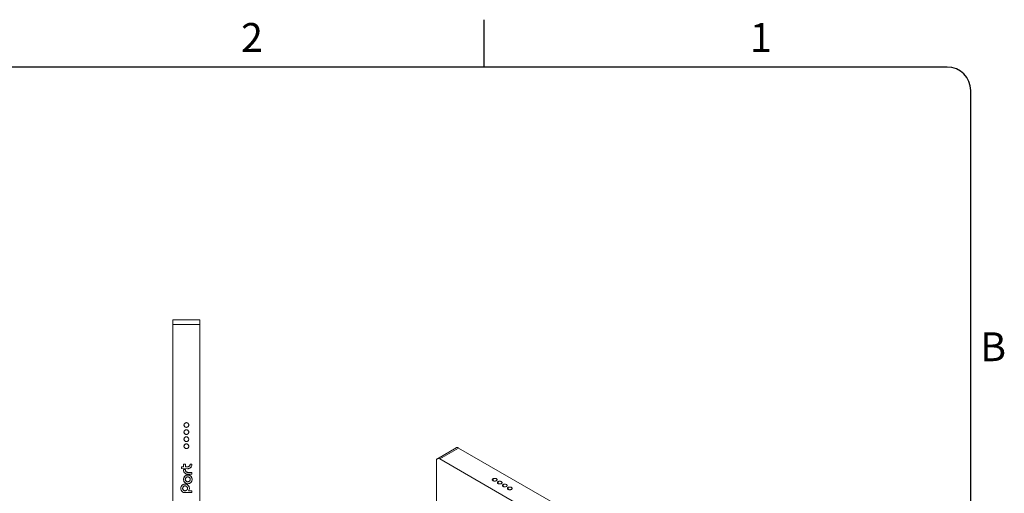
# Model space of a CAD drawing. Units: inches. Extents: x 0 to 17, y 0 to 11.
# Drawn here: x 8.7 to 16.9, y 7.1 to 11 of the extents above; entities that cross this region are included whole.
import ezdxf

# ---------------------------------------------------------------- set-up
doc = ezdxf.new("R2010")
doc.units = ezdxf.units.IN
doc.header["$MEASUREMENT"] = 0
doc.layers.add('FORMAT', color=7, linetype='Continuous')
doc.styles.add('SLDTEXTSTYLE0', font='TXT', dxfattribs={"width": 0.7})

msp = doc.modelspace()

# ---------------------------------------------------------------- linework, layer by layer
at = {"color": 7, "linetype": 'Continuous', "lineweight": 15}
for p, q in [((10.18721863, 8.50263192), (9.96477768, 8.50263192)), ((9.96477768, 8.50263192), (9.96477768, 8.46326184)), ((9.96477768, 8.46326184), (9.96477768, 5.71719885)), ((10.18721863, 8.46326184), (9.96477768, 8.46326184)), ((10.18721863, 8.46326184), (10.18721863, 8.50263192)), ((10.18721863, 5.71719885), (10.18721863, 8.46326184)), ((12.32316988, 7.43724911), (12.16588038, 7.34644781)), ((12.18556382, 7.34449868), (12.34285332, 7.43529997)), ((15.69325888, 5.50115202), (12.34285332, 7.43529997)), ((10.05257555, 7.30048879), (10.0682582, 7.30048879)), ((10.05257555, 7.27912428), (10.05257555, 7.30048879)), ((10.0682582, 7.30048879), (10.0682582, 7.27912174)), ((10.10671051, 7.30048879), (10.12251218, 7.30048879)), ((12.15772497, 7.32842243), (12.15772497, 5.08614992)), ((15.53596938, 5.41035072), (12.18556382, 7.34449868)), ((10.05257555, 7.27912428), (10.0369475, 7.27912428)), ((10.0369475, 7.26334721), (10.0369475, 7.27912428)), ((10.0369475, 7.26334721), (10.08665639, 7.26300299)), ((10.05195214, 7.25728743), (10.06775533, 7.25728743)), ((10.0682582, 7.27912174), (10.08735559, 7.27912174)), ((10.12251218, 7.21667226), (10.08515052, 7.21667226)), ((10.08848265, 7.23235423), (10.12251218, 7.23235423)), ((10.12251218, 7.23235423), (10.12251218, 7.21667226)), ((10.08765456, 7.21043103), (10.07405428, 7.20775277)), ((10.08762035, 7.13807833), (10.10019973, 7.14047161)), ((12.6288975, 7.16329786), (12.6288975, 7.17936889)), ((12.67065578, 7.13919132), (12.67065578, 7.15526235)), ((10.12251218, 7.06369252), (10.06529357, 7.06369252)), ((10.12251218, 7.07938894), (10.09496526, 7.07938894)), ((10.12251218, 7.07938894), (10.12251218, 7.06369252)), ((12.71241405, 7.13115581), (12.71241405, 7.11508478)), ((12.75417233, 7.10704927), (12.75417233, 7.09097825))]:
    msp.add_line(p, q, dxfattribs=at)
at = {"color": 7, "linetype": 'Continuous', "lineweight": 15, "flags": 128}
for points in [[(12.65673635, 7.16329786), (12.65035007, 7.16083447), (12.64281693, 7.15996944), (12.63528379, 7.16083447), (12.6288975, 7.16329786), (12.62463032, 7.16698459), (12.62313189, 7.17133338), (12.62463032, 7.17568216), (12.6288975, 7.17936889)], [(12.6288975, 7.17936889), (12.63528379, 7.18183228), (12.64281693, 7.18269731), (12.65035007, 7.18183228), (12.65673635, 7.17936889), (12.66100353, 7.17568216), (12.66250197, 7.17133338), (12.66100353, 7.16698459), (12.65673635, 7.16329786)], [(12.69849463, 7.13919132), (12.69210834, 7.13672793), (12.6845752, 7.13586291), (12.67704206, 7.13672793), (12.67065578, 7.13919132), (12.6663886, 7.14287805), (12.66489016, 7.14722684), (12.6663886, 7.15157562), (12.67065578, 7.15526235)], [(12.67065578, 7.15526235), (12.67704206, 7.15772574), (12.6845752, 7.15859077), (12.69210834, 7.15772574), (12.69849463, 7.15526235), (12.70276181, 7.15157562), (12.70426024, 7.14722684), (12.70276181, 7.14287805), (12.69849463, 7.13919132)], [(12.71241405, 7.13115581), (12.71880034, 7.1336192), (12.72633348, 7.13448423), (12.73386661, 7.1336192), (12.7402529, 7.13115581), (12.74452008, 7.12746909), (12.74601852, 7.1231203), (12.74452008, 7.11877151), (12.7402529, 7.11508478)], [(12.7402529, 7.11508478), (12.73386661, 7.11262139), (12.72633348, 7.11175637), (12.71880034, 7.11262139), (12.71241405, 7.11508478), (12.70814687, 7.11877151), (12.70664844, 7.1231203), (12.70814687, 7.12746909), (12.71241405, 7.13115581)], [(12.78201118, 7.09097825), (12.77562489, 7.08851486), (12.76809175, 7.08764983), (12.76055861, 7.08851486), (12.75417233, 7.09097825), (12.74990515, 7.09466497), (12.74840671, 7.09901376), (12.74990515, 7.10336255), (12.75417233, 7.10704927)], [(12.75417233, 7.10704927), (12.76055861, 7.10951266), (12.76809175, 7.11037769), (12.77562489, 7.10951266), (12.78201118, 7.10704927), (12.78627836, 7.10336255), (12.78777679, 7.09901376), (12.78627836, 7.09466497), (12.78201118, 7.09097825)]]:
    msp.add_lwpolyline(points, dxfattribs=at)
at = {"color": 7, "linetype": 'Continuous', "lineweight": 15}
for centre, radius, start, end in [((10.07599815, 7.62667812), 0.01968504, 90, 270), ((10.07599815, 7.62667812), 0.01968504, 270, 90), ((10.07599815, 7.56762301), 0.01968504, 90, 270), ((10.07599815, 7.56762301), 0.01968504, 270, 90), ((10.07599815, 7.50856789), 0.01968504, 90, 270), ((10.07599815, 7.44951277), 0.01968504, 90, 270), ((10.07599815, 7.50856789), 0.01968504, 270, 90), ((10.07599815, 7.44951277), 0.01968504, 270, 90), ((12.33132104, 7.41920228), 0.01980225, 54.382422525, 114.307119046), ((10.08735559, 7.29857141), 0.01944967, 270, 5.657516033), ((12.1746964, 7.33117547), 0.01719328, 50.796714764, 189.21403699), ((10.08833157, 7.25314799), 0.03661417, 173.508507619, 265.015843507), ((10.06529357, 7.09958563), 0.03589311, 325.757970552, 270), ((10.08763744, 7.17425468), 0.03617635, 90, 270), ((10.08763744, 7.17425468), 0.02052256, 90, 270), ((10.08763744, 7.17425468), 0.03617635, 270, 90), ((10.08763744, 7.17425468), 0.02052256, 270, 90), ((10.06529357, 7.09958563), 0.020274, 90, 270), ((10.06529357, 7.09958563), 0.020274, 270, 90)]:
    msp.add_arc(centre, radius, start, end, dxfattribs=at)
for points, knots in [([(9.96477768, 8.46326184), (9.96477768, 8.46821277), (9.96477768, 8.47585568), (9.96477768, 8.48503084), (9.96477768, 8.49129432), (9.96477768, 8.49638361), (9.96477768, 8.50128639), (9.96477768, 8.50210311), (9.96477768, 8.50263192)], [0, 0, 0, 0, 0.2394429463, 0.3696358552, 0.4999999229, 0.6301929088, 0.7605570537, 1, 1, 1, 1]), ([(10.18721863, 8.46326184), (10.18721863, 8.46821277), (10.18721863, 8.47585568), (10.18721863, 8.48503084), (10.18721863, 8.49129432), (10.18721863, 8.49638361), (10.18721863, 8.50128639), (10.18721863, 8.50210311), (10.18721863, 8.50263192)], [0, 0, 0, 0, 0.2394429463, 0.3696358552, 0.4999999229, 0.6301929088, 0.7605570537, 1, 1, 1, 1]), ([(10.07599815, 7.60699309), (10.07352287, 7.60725746), (10.06970257, 7.60766549), (10.06511354, 7.61011579), (10.0619866, 7.61265817), (10.05942489, 7.61579131), (10.0570512, 7.62037859), (10.05583533, 7.62667811), (10.05705051, 7.63297417), (10.05942294, 7.63756184), (10.06198164, 7.64069313), (10.06511043, 7.64323852), (10.06969907, 7.64569028), (10.07352288, 7.64609875), (10.07599815, 7.64636316)], [0, 0, 0, 0, 0.1197214761, 0.1847751201, 0.2499999229, 0.3150536439, 0.3802785239, 0.5, 0.6197214761, 0.6847751201, 0.7499999229, 0.8150536439, 0.8802785239, 1, 1, 1, 1]), ([(10.07599815, 7.64636316), (10.07847344, 7.64609879), (10.08229374, 7.64569076), (10.08688277, 7.64324046), (10.09000971, 7.64069808), (10.09257142, 7.63756494), (10.09494511, 7.63297766), (10.09616098, 7.62667814), (10.0949458, 7.62038208), (10.09257337, 7.61579441), (10.09001467, 7.61266312), (10.08688587, 7.61011773), (10.08229723, 7.60766597), (10.07847342, 7.6072575), (10.07599815, 7.60699309)], [0, 0, 0, 0, 0.1197214761, 0.1847751201, 0.2499999229, 0.3150536439, 0.3802785239, 0.5, 0.6197214761, 0.6847751201, 0.7499999229, 0.8150536439, 0.8802785239, 1, 1, 1, 1]), ([(10.07599815, 7.54793797), (10.07352287, 7.54820234), (10.06970257, 7.54861037), (10.06511354, 7.55106068), (10.0619866, 7.55360305), (10.05942489, 7.55673619), (10.0570512, 7.56132347), (10.05583533, 7.56762299), (10.05705051, 7.57391905), (10.05942294, 7.57850672), (10.06198164, 7.58163801), (10.06511043, 7.5841834), (10.06969907, 7.58663516), (10.07352288, 7.58704363), (10.07599815, 7.58730805)], [0, 0, 0, 0, 0.1197214761, 0.1847751201, 0.2499999229, 0.3150536439, 0.3802785239, 0.5, 0.6197214761, 0.6847751201, 0.7499999229, 0.8150536439, 0.8802785239, 1, 1, 1, 1]), ([(10.07599815, 7.58730805), (10.07847344, 7.58704367), (10.08229374, 7.58663564), (10.08688277, 7.58418534), (10.09000971, 7.58164296), (10.09257142, 7.57850983), (10.09494511, 7.57392254), (10.09616098, 7.56762302), (10.0949458, 7.56132696), (10.09257337, 7.55673929), (10.09001467, 7.553608), (10.08688587, 7.55106261), (10.08229723, 7.54861085), (10.07847342, 7.54820238), (10.07599815, 7.54793797)], [0, 0, 0, 0, 0.1197214761, 0.1847751201, 0.2499999229, 0.3150536439, 0.3802785239, 0.5, 0.6197214761, 0.6847751201, 0.7499999229, 0.8150536439, 0.8802785239, 1, 1, 1, 1]), ([(10.07599815, 7.48888285), (10.07352287, 7.48914722), (10.06970257, 7.48955525), (10.06511354, 7.49200556), (10.0619866, 7.49454793), (10.05942489, 7.49768107), (10.0570512, 7.50226836), (10.05583533, 7.50856787), (10.05705051, 7.51486393), (10.05942294, 7.51945161), (10.06198164, 7.52258289), (10.06511043, 7.52512829), (10.06969907, 7.52758004), (10.07352288, 7.52798851), (10.07599815, 7.52825293)], [0, 0, 0, 0, 0.1197214761, 0.1847751201, 0.2499999229, 0.3150536439, 0.3802785239, 0.5, 0.6197214761, 0.6847751201, 0.7499999229, 0.8150536439, 0.8802785239, 1, 1, 1, 1]), ([(10.07599815, 7.42982773), (10.07352287, 7.43009211), (10.06970257, 7.43050013), (10.06511354, 7.43295044), (10.0619866, 7.43549282), (10.05942489, 7.43862595), (10.0570512, 7.44321324), (10.05583533, 7.44951275), (10.05705051, 7.45580882), (10.05942294, 7.46039649), (10.06198164, 7.46352777), (10.06511043, 7.46607317), (10.06969907, 7.46852492), (10.07352288, 7.46893339), (10.07599815, 7.46919781)], [0, 0, 0, 0, 0.1197214761, 0.1847751201, 0.2499999229, 0.3150536439, 0.3802785239, 0.5, 0.6197214761, 0.6847751201, 0.7499999229, 0.8150536439, 0.8802785239, 1, 1, 1, 1]), ([(10.07599815, 7.52825293), (10.07847344, 7.52798855), (10.08229374, 7.52758052), (10.08688277, 7.52513022), (10.09000971, 7.52258784), (10.09257142, 7.51945471), (10.09494511, 7.51486742), (10.09616098, 7.50856791), (10.0949458, 7.50227184), (10.09257337, 7.49768417), (10.09001467, 7.49455289), (10.08688587, 7.49200749), (10.08229723, 7.48955573), (10.07847342, 7.48914726), (10.07599815, 7.48888285)], [0, 0, 0, 0, 0.1197214761, 0.1847751201, 0.2499999229, 0.3150536439, 0.3802785239, 0.5, 0.6197214761, 0.6847751201, 0.7499999229, 0.8150536439, 0.8802785239, 1, 1, 1, 1]), ([(10.07599815, 7.46919781), (10.07847344, 7.46893344), (10.08229374, 7.46852541), (10.08688277, 7.4660751), (10.09000971, 7.46353273), (10.09257142, 7.46039959), (10.09494511, 7.4558123), (10.09616098, 7.44951279), (10.0949458, 7.44321673), (10.09257337, 7.43862905), (10.09001467, 7.43549777), (10.08688587, 7.43295237), (10.08229723, 7.43050062), (10.07847342, 7.43009215), (10.07599815, 7.42982773)], [0, 0, 0, 0, 0.1197214761, 0.1847751201, 0.2499999229, 0.3150536439, 0.3802785239, 0.5, 0.6197214761, 0.6847751201, 0.7499999229, 0.8150536439, 0.8802785239, 1, 1, 1, 1]), ([(12.34285332, 7.43529997), (12.33934095, 7.43690785), (12.33391879, 7.43938998), (12.32751845, 7.43899177), (12.32429467, 7.43820957), (12.32304091, 7.43714232), (12.32297773, 7.43708854)], [0, 0, 0, 0, 0.4723507805, 0.7291832455, 0.9863533568, 1, 1, 1, 1]), ([(10.12251218, 7.30048879), (10.12214239, 7.29564937), (10.12158702, 7.28838121), (10.11714234, 7.27973179), (10.11266279, 7.2740102), (10.10715865, 7.26924874), (10.10079231, 7.26575977), (10.09388021, 7.26351589), (10.08906376, 7.26317392), (10.08665639, 7.26300299)], [0, 0, 0, 0, 0.2490075326, 0.3739754876, 0.499274143, 0.6255449419, 0.7495728127, 0.874830798, 1, 1, 1, 1]), ([(10.08665639, 7.26300299), (10.08990457, 7.26330325), (10.09886701, 7.26413172), (10.11150186, 7.27158621), (10.12114599, 7.28502344), (10.12205677, 7.29533354), (10.12251218, 7.30048879)], [0, 0, 0, 0, 0.1694864436, 0.4676502157, 0.7338149146, 1, 1, 1, 1]), ([(10.08735559, 7.27912174), (10.08870827, 7.27920113), (10.09141538, 7.27936002), (10.09529316, 7.2806747), (10.09883969, 7.28268477), (10.10186921, 7.28541989), (10.10429521, 7.2887063), (10.10594571, 7.29243194), (10.10687518, 7.29642326), (10.10676542, 7.29913303), (10.10671051, 7.30048879)], [0, 0, 0, 0, 0.1249170201, 0.2499963711, 0.3748377912, 0.4999965199, 0.6248377678, 0.7499963573, 0.87491721, 1, 1, 1, 1]), ([(10.12005963, 7.28609302), (10.12009764, 7.28616878), (10.12228322, 7.29052452), (10.1223987, 7.29555036), (10.12251218, 7.30048879)], [0, 0, 0, 0, 0.0173926087, 1, 1, 1, 1]), ([(12.18556382, 7.34449868), (12.18206299, 7.3460879), (12.17665864, 7.34854124), (12.17017082, 7.34828445), (12.16574186, 7.34668808), (12.1621432, 7.34364964), (12.15867641, 7.3381594), (12.1580989, 7.33224918), (12.15772497, 7.32842243)], [0, 0, 0, 0, 0.2394429463, 0.3696358552, 0.4999999229, 0.6301929088, 0.7605570537, 1, 1, 1, 1]), ([(10.05318248, 7.24307294), (10.05318954, 7.24298833), (10.0535991, 7.23807772), (10.05965398, 7.22949302), (10.07062999, 7.21962566), (10.08031035, 7.21765673), (10.08515052, 7.21667226)], [0, 0, 0, 0, 0.0058102485, 0.33720683234, 0.66860341617, 1, 1, 1, 1]), ([(10.08848265, 7.23235423), (10.08602561, 7.23260046), (10.0817076, 7.23303317), (10.07620626, 7.23602082), (10.07207289, 7.23980634), (10.06910795, 7.24456352), (10.06718826, 7.25051536), (10.06754981, 7.25483307), (10.06775533, 7.25728743)], [0, 0, 0, 0, 0.1989207025, 0.3495829951, 0.5002450948, 0.6509122721, 0.8015641365, 1, 1, 1, 1]), ([(10.06775533, 7.25728743), (10.06756755, 7.25575554), (10.06719162, 7.25268878), (10.06793521, 7.24808111), (10.0695632, 7.24372961), (10.07214455, 7.23986224), (10.07548032, 7.23661218), (10.07947468, 7.23421443), (10.08386941, 7.23261462), (10.0869556, 7.23244042), (10.08848265, 7.23235423)], [0, 0, 0, 0, 0.1248807653, 0.2500034888, 0.3747517373, 0.4999961832, 0.6246733525, 0.7499768476, 0.8762888769, 1, 1, 1, 1]), ([(10.06529357, 7.06369252), (10.06143593, 7.06405596), (10.05349798, 7.0648038), (10.04274683, 7.07080766), (10.03455114, 7.07978929), (10.02984899, 7.09079128), (10.0288681, 7.10269717), (10.03188395, 7.11452427), (10.03868647, 7.12465675), (10.04821656, 7.13186711), (10.05953963, 7.13568814), (10.07174354, 7.13561012), (10.08321761, 7.13144823), (10.09250789, 7.12393804), (10.09895703, 7.11386021), (10.10177022, 7.10203122), (10.10068386, 7.08976528), (10.09683548, 7.08278243), (10.09496526, 7.07938894)], [0, 0, 0, 0, 0.0607469384, 0.125, 0.1892530616, 0.25, 0.3107469384, 0.375, 0.4392530616, 0.5, 0.5607469384, 0.625, 0.6892530616, 0.75, 0.8107469384, 0.875, 0.9392530616, 1, 1, 1, 1]), ([(10.09223154, 7.12322361), (10.09216919, 7.12332211), (10.09005127, 7.12666789), (10.0829846, 7.13127789), (10.0717982, 7.1356662), (10.05955996, 7.13564026), (10.04820651, 7.13203354), (10.04243877, 7.12703198), (10.03959944, 7.12456982)], [0, 0, 0, 0, 0.005929727, 0.2014198973, 0.4081931487, 0.6149664001, 0.8104565703, 1, 1, 1, 1]), ([(10.08763744, 7.13807833), (10.08308847, 7.1385642), (10.07606621, 7.13931425), (10.06763284, 7.14381792), (10.06188551, 7.14849146), (10.05717896, 7.15424863), (10.05281722, 7.16267912), (10.05058304, 7.17425466), (10.05281654, 7.18582675), (10.05717701, 7.19425763), (10.06188055, 7.20001294), (10.06762974, 7.20468951), (10.07606272, 7.20919463), (10.08308849, 7.20994511), (10.08763744, 7.21043103)], [0, 0, 0, 0, 0.1197214733, 0.1848141484, 0.2499999581, 0.315092675, 0.3802785267, 0.5, 0.6197214733, 0.6848141484, 0.7499999581, 0.815092675, 0.8802785267, 1, 1, 1, 1]), ([(10.08763744, 7.19477724), (10.08505684, 7.19450161), (10.08107393, 7.19407622), (10.07628966, 7.19152163), (10.07302965, 7.18887102), (10.07035901, 7.18560462), (10.06788435, 7.18082216), (10.06661678, 7.1742547), (10.06788367, 7.16769069), (10.07035706, 7.16290784), (10.07302469, 7.15964329), (10.07628656, 7.15698966), (10.08107044, 7.15443363), (10.08505686, 7.15400779), (10.08763744, 7.15373212)], [0, 0, 0, 0, 0.11972147583, 0.184778614, 0.24999992607, 0.31505713808, 0.38027852417, 0.5, 0.61972147583, 0.684778614, 0.74999992607, 0.81505713808, 0.88027852417, 1, 1, 1, 1]), ([(10.08763744, 7.21043103), (10.09218642, 7.20994515), (10.09920868, 7.20919511), (10.10764205, 7.20469144), (10.11338937, 7.2000179), (10.11809593, 7.19426073), (10.12245766, 7.18583024), (10.12469184, 7.1742547), (10.12245835, 7.16268261), (10.11809788, 7.15425173), (10.11339433, 7.14849641), (10.10764515, 7.14381985), (10.09921217, 7.13931473), (10.0921864, 7.13856424), (10.08763744, 7.13807833)], [0, 0, 0, 0, 0.1197214733, 0.1848141484, 0.2499999581, 0.315092675, 0.3802785267, 0.5, 0.6197214733, 0.6848141484, 0.7499999581, 0.815092675, 0.8802785267, 1, 1, 1, 1]), ([(10.08763744, 7.15373212), (10.09021805, 7.15400774), (10.09420096, 7.15443314), (10.09898522, 7.15698773), (10.10224524, 7.15963834), (10.10491588, 7.16290474), (10.10739053, 7.1676872), (10.10865811, 7.17425466), (10.10739122, 7.18081867), (10.10491783, 7.18560152), (10.1022502, 7.18886607), (10.09898833, 7.1915197), (10.09420445, 7.19407573), (10.09021803, 7.19450157), (10.08763744, 7.19477724)], [0, 0, 0, 0, 0.1197214758, 0.184778614, 0.2499999261, 0.3150571381, 0.3802785242, 0.5, 0.6197214758, 0.684778614, 0.7499999261, 0.8150571381, 0.8802785242, 1, 1, 1, 1]), ([(12.65673635, 7.16329786), (12.65479912, 7.16239536), (12.65180924, 7.16100246), (12.64683168, 7.16012942), (12.64282287, 7.1598908), (12.638796, 7.16012406), (12.63387385, 7.16102766), (12.62855967, 7.16310282), (12.62496694, 7.16616894), (12.62340053, 7.16901008), (12.62299565, 7.17133276), (12.62340818, 7.17364899), (12.62491918, 7.1765229), (12.62733419, 7.17825054), (12.6288975, 7.17936889)], [0, 0, 0, 0, 0.1197214761, 0.1847751201, 0.2499999229, 0.3150536439, 0.3802785239, 0.5, 0.6197214761, 0.6847751201, 0.7499999229, 0.8150536439, 0.8802785239, 1, 1, 1, 1]), ([(12.6288975, 7.17936889), (12.63083474, 7.18027139), (12.63382462, 7.18166429), (12.63880218, 7.18253733), (12.64281099, 7.18277595), (12.64683785, 7.18254269), (12.65176001, 7.1816391), (12.65707418, 7.17956393), (12.66066691, 7.17649781), (12.66223333, 7.17365667), (12.6626382, 7.17133399), (12.66222568, 7.16901777), (12.66071467, 7.16614385), (12.65829966, 7.16441621), (12.65673635, 7.16329786)], [0, 0, 0, 0, 0.1197214761, 0.1847751201, 0.2499999229, 0.3150536439, 0.3802785239, 0.5, 0.6197214761, 0.6847751201, 0.7499999229, 0.8150536439, 0.8802785239, 1, 1, 1, 1]), ([(12.69849463, 7.13919132), (12.69655739, 7.13828882), (12.69356751, 7.13689592), (12.68858995, 7.13602288), (12.68458114, 7.13578426), (12.68055428, 7.13601752), (12.67563212, 7.13692112), (12.67031795, 7.13899628), (12.66672522, 7.1420624), (12.6651588, 7.14490354), (12.66475393, 7.14722622), (12.66516645, 7.14954245), (12.66667746, 7.15241636), (12.66909247, 7.154144), (12.67065578, 7.15526235)], [0, 0, 0, 0, 0.1197214761, 0.1847751201, 0.2499999229, 0.3150536439, 0.3802785239, 0.5, 0.6197214761, 0.6847751201, 0.7499999229, 0.8150536439, 0.8802785239, 1, 1, 1, 1]), ([(12.67065578, 7.15526235), (12.67259301, 7.15616485), (12.67558289, 7.15755776), (12.68056045, 7.15843079), (12.68456926, 7.15866941), (12.68859613, 7.15843616), (12.69351828, 7.15753256), (12.69883246, 7.15545739), (12.70242519, 7.15239127), (12.7039916, 7.14955013), (12.70439648, 7.14722745), (12.70398395, 7.14491123), (12.70247295, 7.14203731), (12.70005794, 7.14030967), (12.69849463, 7.13919132)], [0, 0, 0, 0, 0.1197214761, 0.1847751201, 0.2499999229, 0.3150536439, 0.3802785239, 0.5, 0.6197214761, 0.6847751201, 0.7499999229, 0.8150536439, 0.8802785239, 1, 1, 1, 1]), ([(12.71241405, 7.13115581), (12.71435129, 7.13205832), (12.71734117, 7.13345122), (12.72231873, 7.13432425), (12.72632754, 7.13456287), (12.7303544, 7.13432962), (12.73527656, 7.13342602), (12.74059073, 7.13135085), (12.74418346, 7.12828473), (12.74574988, 7.12544359), (12.74615475, 7.12312091), (12.74574223, 7.12080469), (12.74423122, 7.11793077), (12.74181621, 7.11620314), (12.7402529, 7.11508478)], [0, 0, 0, 0, 0.11972147615, 0.18477512012, 0.24999992293, 0.31505364388, 0.38027852385, 0.5, 0.61972147615, 0.68477512012, 0.74999992293, 0.81505364388, 0.88027852385, 1, 1, 1, 1]), ([(10.04296107, 7.07155536), (10.04303395, 7.07147423), (10.04575376, 7.06844681), (10.04974983, 7.06705117), (10.05363882, 7.06569293)], [0, 0, 0, 0, 0.0267974645, 1, 1, 1, 1]), ([(10.06529357, 7.11985963), (10.06274422, 7.11958735), (10.05880957, 7.11916711), (10.05408324, 7.11664347), (10.05086273, 7.11402498), (10.04822441, 7.11079813), (10.04577972, 7.10607359), (10.04452749, 7.09958565), (10.04577903, 7.09310116), (10.04822246, 7.08837623), (10.05085777, 7.08515123), (10.05408014, 7.08252973), (10.05880608, 7.08000464), (10.06274424, 7.07958395), (10.06529357, 7.07931163)], [0, 0, 0, 0, 0.1197214759, 0.1847776072, 0.2499999252, 0.3150561312, 0.3802785241, 0.5, 0.6197214759, 0.6847776072, 0.7499999252, 0.8150561312, 0.8802785241, 1, 1, 1, 1]), ([(10.06529357, 7.07931163), (10.06784292, 7.07958391), (10.07177757, 7.08000416), (10.0765039, 7.08252779), (10.07972442, 7.08514628), (10.08236273, 7.08837313), (10.08480742, 7.09309767), (10.08605965, 7.09958561), (10.08480811, 7.1060701), (10.08236468, 7.11079503), (10.07972938, 7.11402003), (10.076507, 7.11664154), (10.07178106, 7.11916662), (10.0678429, 7.11958731), (10.06529357, 7.11985963)], [0, 0, 0, 0, 0.11972147592, 0.18477760723, 0.24999992517, 0.31505613121, 0.38027852408, 0.5, 0.61972147592, 0.68477760723, 0.74999992517, 0.81505613121, 0.88027852408, 1, 1, 1, 1]), ([(12.7402529, 7.11508478), (12.73831567, 7.11418228), (12.73532579, 7.11278938), (12.73034823, 7.11191634), (12.72633942, 7.11167772), (12.72231255, 7.11191098), (12.7173904, 7.11281458), (12.71207622, 7.11488975), (12.70848349, 7.11795586), (12.70691708, 7.120797), (12.7065122, 7.12311968), (12.70692473, 7.12543591), (12.70843573, 7.12830983), (12.71085074, 7.13003746), (12.71241405, 7.13115581)], [0, 0, 0, 0, 0.11972147615, 0.18477512012, 0.24999992293, 0.31505364388, 0.38027852385, 0.5, 0.61972147615, 0.68477512012, 0.74999992293, 0.81505364387, 0.88027852385, 1, 1, 1, 1]), ([(12.78201118, 7.09097825), (12.78007394, 7.09007574), (12.77708406, 7.08868284), (12.7721065, 7.0878098), (12.76809769, 7.08757118), (12.76407082, 7.08780444), (12.75914867, 7.08870804), (12.7538345, 7.09078321), (12.75024177, 7.09384932), (12.74867535, 7.09669047), (12.74827047, 7.09901314), (12.748683, 7.10132937), (12.75019401, 7.10420329), (12.75260902, 7.10593092), (12.75417233, 7.10704927)], [0, 0, 0, 0, 0.1197214761, 0.1847751201, 0.2499999229, 0.3150536439, 0.3802785239, 0.5, 0.6197214761, 0.6847751201, 0.7499999229, 0.8150536439, 0.8802785239, 1, 1, 1, 1]), ([(12.75417233, 7.10704927), (12.75610956, 7.10795178), (12.75909944, 7.10934468), (12.764077, 7.11021772), (12.76808581, 7.11045633), (12.77211268, 7.11022308), (12.77703483, 7.10931948), (12.78234901, 7.10724431), (12.78594174, 7.10417819), (12.78750815, 7.10133705), (12.78791303, 7.09901438), (12.7875005, 7.09669815), (12.7859895, 7.09382423), (12.78357449, 7.0920966), (12.78201118, 7.09097825)], [0, 0, 0, 0, 0.11972147615, 0.18477512012, 0.24999992293, 0.31505364387, 0.38027852385, 0.5, 0.61972147615, 0.68477512012, 0.74999992293, 0.81505364388, 0.88027852385, 1, 1, 1, 1])]:
    msp.add_open_spline(points, degree=3, knots=knots, dxfattribs=at)
msp.add_open_spline([(10.08515052, 7.21667226), (10.08034021, 7.21766329), (10.0707196, 7.21964535), (10.05929554, 7.22941427), (10.05199474, 7.24255349), (10.05196634, 7.25237612), (10.05195214, 7.25728743)], degree=3, dxfattribs=at)
at = {"layer": 'FORMAT'}
msp.add_line((12.55325, 11), (12.55325, 10.60629921), dxfattribs=at)
at = {"layer": 'FORMAT', "lineweight": 30}
for p, q in [((16.40944882, 10.60629921), (0.59055118, 10.60629921)), ((16.60629921, 0.59055118), (16.60629921, 10.40944882))]:
    msp.add_line(p, q, dxfattribs=at)
msp.add_arc((16.40944882, 10.40944882), 0.19685039, 0, 90, dxfattribs=at)

# ---------------------------------------------------------------- texts
at = {"color": 7, "linetype": 'Continuous', "lineweight": 0, "char_height": 0.24, "attachment_point": 2, "style": 'SLDTEXTSTYLE0'}
for s, insert in [('2', (10.62258333, 10.97208034)), ('1', (14.85871657, 10.97208034)), ('B', (16.79258652, 8.39797432))]:
    msp.add_mtext(s, dxfattribs=dict(at, insert=insert))

doc.saveas('drawing.dxf')
